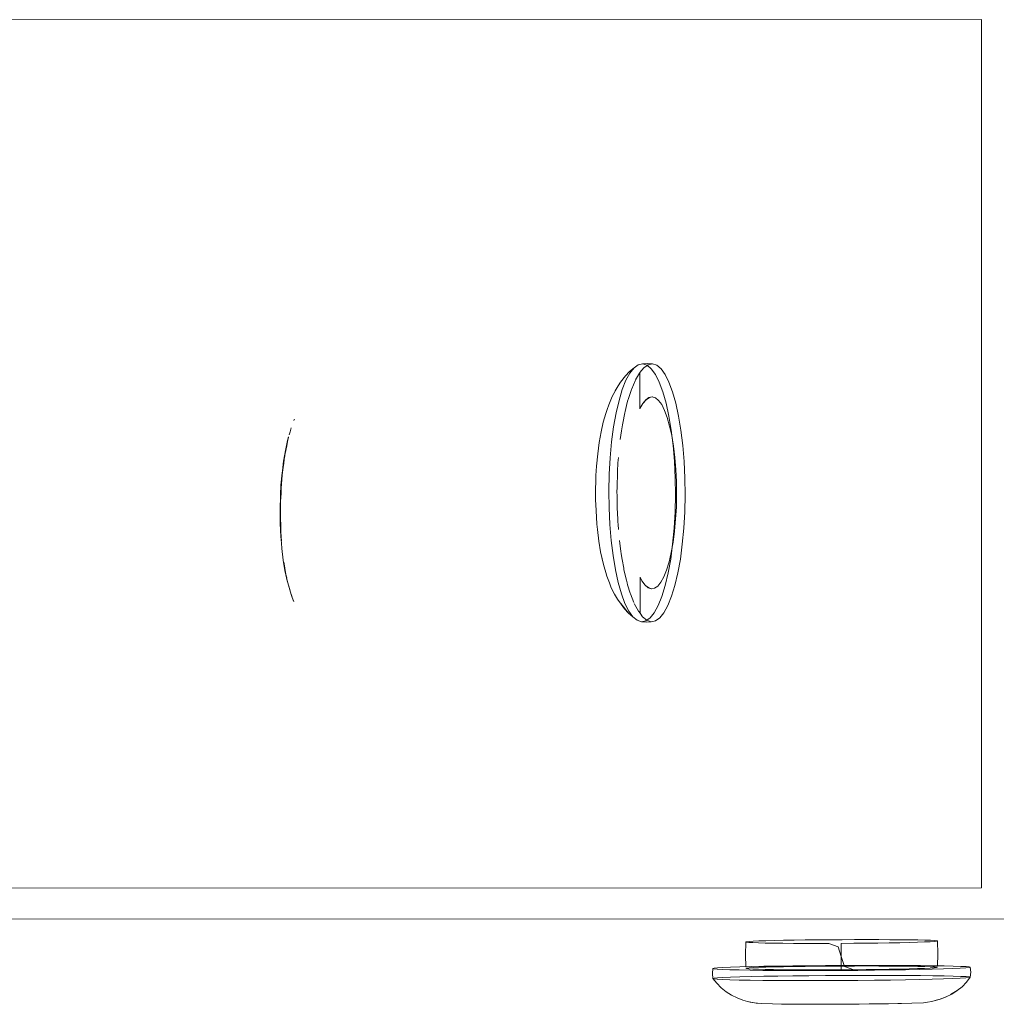
# Model space of a CAD drawing. Units: millimetres. Extents: x 58056 to 81523, y -8475 to -2475.
# Drawn here: x 79576 to 79734, y -5577 to -5418 of the extents above; entities that cross this region are included whole.
import ezdxf

# ---------------------------------------------------------------- set-up
doc = ezdxf.new("R2010")
doc.units = ezdxf.units.MM
doc.header["$MEASUREMENT"] = 0
doc.layers.add('Новый_Чертеж и Рисунок_Ном._пера__7', color=7, linetype='Continuous', lineweight=15)

msp = doc.modelspace()

# ---------------------------------------------------------------- linework, layer by layer
at = {"layer": 'Новый_Чертеж и Рисунок_Ном._пера__7', "color": 7, "linetype": 'Continuous', "lineweight": 15}
for points in [[(78848.31, -5418.22), (79731.49, -5418.15)], [(79731.5, -5558.15), (79731.49, -5418.15)], [(79675.48, -5474.29), (79674.76, -5474.9)], [(79675.48, -5474.29), (79674.81, -5475.13)], [(79675.48, -5474.29), (79674.81, -5475.13)], [(79675.48, -5474.29), (79676.16, -5473.8)], [(79675.48, -5474.29), (79676.16, -5473.8)], [(79676.86, -5473.67), (79676.16, -5473.8)], [(79676.86, -5473.67), (79676.16, -5473.8)], [(79677.04, -5474.29), (79676.42, -5475.07)], [(79677.04, -5474.29), (79676.42, -5475.07)], [(79676.86, -5473.67), (79677.65, -5473.61)], [(79676.86, -5473.67), (79677.57, -5473.89)], [(79676.86, -5473.67), (79677.57, -5473.89)], [(79677.04, -5474.29), (79677.73, -5473.8)], [(79677.04, -5474.29), (79677.73, -5473.8)], [(79678.25, -5474.46), (79677.57, -5473.89)], [(79678.25, -5474.46), (79677.57, -5473.89)], [(79678.43, -5473.67), (79677.65, -5473.61)], [(79678.43, -5473.67), (79677.73, -5473.8)], [(79678.43, -5473.67), (79677.73, -5473.8)], [(79678.25, -5474.46), (79678.91, -5475.38)], [(79678.25, -5474.46), (79678.91, -5475.38)], [(79678.43, -5473.67), (79679.13, -5473.89)], [(79678.43, -5473.67), (79679.13, -5473.89)], [(79679.82, -5474.46), (79679.13, -5473.89)], [(79679.82, -5474.46), (79679.13, -5473.89)], [(79679.82, -5474.46), (79680.47, -5475.38)], [(79679.82, -5474.46), (79680.47, -5475.38)], [(79674.09, -5475.6), (79673.3, -5476.61)], [(79674.09, -5475.6), (79674.76, -5474.9)], [(79674.17, -5476.3), (79674.81, -5475.13)], [(79674.17, -5476.3), (79674.81, -5475.13)], [(79676.37, -5475.13), (79675.73, -5476.23)], [(79676.43, -5476.79), (79676.42, -5475.07)], [(79679.54, -5476.62), (79678.91, -5475.38)], [(79679.54, -5476.62), (79678.91, -5475.38)], [(79681.1, -5476.62), (79680.47, -5475.38)], [(79681.1, -5476.62), (79680.47, -5475.38)], [(79672.57, -5477.73), (79672.45, -5477.98)], [(79672.57, -5477.73), (79672.93, -5477.18)], [(79673.3, -5476.61), (79672.93, -5477.18)], [(79673.05, -5479.54), (79673.58, -5477.78)], [(79673.05, -5479.54), (79673.58, -5477.78)], [(79674.17, -5476.3), (79673.58, -5477.78)], [(79674.17, -5476.3), (79673.58, -5477.78)], [(79675.05, -5477.78), (79674.57, -5479.25)], [(79675.05, -5477.78), (79675.09, -5477.68)], [(79675.64, -5476.4), (79675.09, -5477.68)], [(79675.64, -5476.4), (79675.69, -5476.3)], [(79676.41, -5480.71), (79676.43, -5477.11)], [(79676.43, -5476.79), (79676.43, -5477.11)], [(79679.54, -5476.62), (79680.11, -5478.17)], [(79679.54, -5476.62), (79680.11, -5478.17)], [(79681.1, -5476.62), (79681.68, -5478.17)], [(79681.1, -5476.62), (79681.68, -5478.17)], [(79671.92, -5478.92), (79671.38, -5480.27)], [(79671.92, -5478.92), (79672.46, -5477.96)], [(79672.36, -5478.17), (79672.46, -5477.96)], [(79674.53, -5479.38), (79674.48, -5479.53)], [(79674.53, -5479.38), (79674.57, -5479.25)], [(79677.37, -5479.43), (79677.88, -5479.06)], [(79677.37, -5479.43), (79677.88, -5479.06)], [(79677.96, -5479.08), (79677.44, -5479.43)], [(79678.41, -5478.96), (79677.88, -5479.06)], [(79678.41, -5478.96), (79677.88, -5479.06)], [(79678.47, -5478.98), (79677.98, -5479.07)], [(79678.41, -5478.96), (79678.93, -5479.12)], [(79678.41, -5478.96), (79678.93, -5479.12)], [(79679.44, -5479.55), (79678.93, -5479.12)], [(79679.44, -5479.55), (79678.93, -5479.12)], [(79680.63, -5480), (79680.11, -5478.17)], [(79680.63, -5480), (79680.11, -5478.17)], [(79682.2, -5480), (79681.68, -5478.17)], [(79682.2, -5480), (79681.68, -5478.17)], [(79670.9, -5481.65), (79671.13, -5480.99)], [(79671.38, -5480.27), (79671.13, -5480.99)], [(79673.05, -5479.54), (79672.58, -5481.56)], [(79673.05, -5479.54), (79672.58, -5481.56)], [(79674.38, -5479.9), (79674.02, -5481.33)], [(79674.38, -5479.9), (79674.48, -5479.53)], [(79676.41, -5480.71), (79676.42, -5480.88)], [(79676.42, -5480.89), (79676.87, -5480.05)], [(79676.42, -5480.89), (79676.87, -5480.05)], [(79676.9, -5480.06), (79676.43, -5480.87)], [(79677.37, -5479.43), (79676.87, -5480.05)], [(79677.37, -5479.43), (79676.87, -5480.05)], [(79677.4, -5479.47), (79676.9, -5480.06)], [(79679.44, -5479.55), (79679.93, -5480.23)], [(79679.44, -5479.55), (79679.93, -5480.23)], [(79680.4, -5481.16), (79679.93, -5480.23)], [(79680.4, -5481.16), (79679.93, -5480.23)], [(79680.63, -5480), (79681.09, -5482.08)], [(79680.63, -5480), (79681.09, -5482.08)], [(79682.2, -5480), (79682.65, -5482.08)], [(79682.2, -5480), (79682.65, -5482.08)], [(79620.7, -5482.56), (79620.62, -5482.78)], [(79670.51, -5483.05), (79670.7, -5482.36)], [(79670.9, -5481.65), (79670.7, -5482.36)], [(79672.18, -5483.8), (79672.58, -5481.56)], [(79672.18, -5483.8), (79672.58, -5481.56)], [(79673.97, -5481.56), (79673.65, -5483.24)], [(79673.97, -5481.56), (79674.02, -5481.33)], [(79680.4, -5481.16), (79680.83, -5482.31)], [(79680.4, -5481.16), (79680.83, -5482.31)], [(79681.21, -5483.68), (79680.83, -5482.31)], [(79681.21, -5483.68), (79680.83, -5482.31)], [(79681.47, -5484.36), (79681.09, -5482.08)], [(79681.47, -5484.36), (79681.09, -5482.08)], [(79683.03, -5484.36), (79682.65, -5482.08)], [(79683.03, -5484.36), (79682.65, -5482.08)], [(79619.98, -5484.62), (79620.19, -5483.98)], [(79619.99, -5484.64), (79620.19, -5483.99)], [(79620.62, -5482.78), (79620.67, -5482.64)], [(79670.51, -5483.05), (79670.15, -5484.62)], [(79672.18, -5483.8), (79671.86, -5486.22)], [(79672.18, -5483.8), (79671.86, -5486.22)], [(79673.45, -5484.44), (79673.54, -5483.79)], [(79673.6, -5483.51), (79673.54, -5483.79)], [(79673.6, -5483.51), (79673.65, -5483.24)], [(79681.21, -5483.68), (79681.55, -5485.22)], [(79681.21, -5483.68), (79681.55, -5485.22)], [(79619.59, -5486.03), (79619.75, -5485.44)], [(79619.6, -5486.18), (79619.75, -5485.45)], [(79619.98, -5484.62), (79619.84, -5485.12)], [(79619.99, -5484.64), (79619.84, -5485.12)], [(79669.84, -5486.32), (79670.15, -5484.62)], [(79673.45, -5484.44), (79673.24, -5485.86)], [(79681.47, -5484.36), (79681.77, -5486.82)], [(79681.47, -5484.36), (79681.77, -5486.82)], [(79681.83, -5486.93), (79681.55, -5485.22)], [(79681.83, -5486.93), (79681.55, -5485.22)], [(79683.03, -5484.36), (79683.33, -5486.82)], [(79683.03, -5484.36), (79683.33, -5486.82)], [(79619.59, -5486.03), (79619.24, -5487.63)], [(79619.28, -5487.61), (79619.45, -5486.87)], [(79619.6, -5486.18), (79619.45, -5486.87)], [(79669.84, -5486.32), (79669.61, -5488.19)], [(79671.62, -5488.79), (79671.86, -5486.22)], [(79671.62, -5488.79), (79671.86, -5486.22)], [(79681.98, -5489.41), (79681.77, -5486.82)], [(79681.98, -5489.41), (79681.77, -5486.82)], [(79681.83, -5486.93), (79682.06, -5488.76)], [(79681.83, -5486.93), (79682.06, -5488.76)], [(79683.55, -5489.41), (79683.33, -5486.82)], [(79683.55, -5489.41), (79683.33, -5486.82)], [(79618.94, -5489.35), (79619.24, -5487.63)], [(79619.13, -5488.51), (79619.04, -5489.03)], [(79619.14, -5488.5), (79619.2, -5488.08)], [(79619.24, -5487.87), (79619.2, -5488.08)], [(79619.24, -5487.87), (79619.28, -5487.61)], [(79669.42, -5490.15), (79669.61, -5488.19)], [(79671.62, -5488.79), (79671.48, -5491.44)], [(79671.62, -5488.79), (79671.48, -5491.44)], [(79672.88, -5489.63), (79672.94, -5488.78)], [(79682.22, -5490.69), (79682.06, -5488.76)], [(79682.22, -5490.69), (79682.06, -5488.76)], [(79618.73, -5491.56), (79618.88, -5490.36)], [(79618.94, -5489.35), (79618.75, -5490.88)], [(79618.96, -5489.71), (79618.88, -5490.36)], [(79618.96, -5489.7), (79619.04, -5489.03)], [(79669.42, -5490.15), (79669.33, -5491.64)], [(79672.88, -5489.63), (79672.8, -5491)], [(79681.98, -5489.41), (79682.1, -5492.09)], [(79681.98, -5489.41), (79682.1, -5492.09)], [(79683.55, -5489.41), (79683.67, -5492.09)], [(79683.55, -5489.41), (79683.67, -5492.09)], [(79618.52, -5493.22), (79618.7, -5491.24)], [(79618.67, -5492.26), (79618.71, -5491.66)], [(79618.75, -5490.88), (79618.7, -5491.24)], [(79618.73, -5491.56), (79618.71, -5491.66)], [(79669.33, -5491.64), (79669.31, -5492.19)], [(79671.42, -5494.16), (79671.48, -5491.44)], [(79671.42, -5494.16), (79671.48, -5491.44)], [(79672.78, -5491.45), (79672.74, -5493.25)], [(79672.78, -5491.45), (79672.8, -5491)], [(79682.14, -5494.8), (79682.1, -5492.09)], [(79682.14, -5494.8), (79682.1, -5492.09)], [(79682.22, -5490.69), (79682.31, -5492.69)], [(79682.22, -5490.69), (79682.31, -5492.69)], [(79683.71, -5494.8), (79683.67, -5492.09)], [(79683.71, -5494.8), (79683.67, -5492.09)], [(79618.52, -5493.22), (79618.43, -5494.7)], [(79618.57, -5493.69), (79618.53, -5494.3)], [(79618.57, -5493.69), (79618.59, -5493.08)], [(79618.67, -5492.26), (79618.59, -5493.08)], [(79669.26, -5494.27), (79669.31, -5492.19)], [(79672.73, -5493.7), (79672.72, -5494.16)], [(79672.73, -5493.7), (79672.74, -5493.26)], [(79682.34, -5494.71), (79682.31, -5492.69)], [(79682.34, -5494.71), (79682.31, -5492.69)], [(79618.37, -5497.27), (79618.42, -5495.26)], [(79618.43, -5494.7), (79618.42, -5495.26)], [(79618.48, -5495.46), (79618.53, -5494.3)], [(79669.26, -5494.27), (79669.27, -5495.61)], [(79671.42, -5494.16), (79671.45, -5496.87)], [(79671.42, -5494.16), (79671.45, -5496.87)], [(79672.73, -5495.06), (79672.72, -5494.16)], [(79672.73, -5495.06), (79672.74, -5496.42)], [(79682.14, -5494.8), (79682.08, -5497.51)], [(79682.14, -5494.8), (79682.08, -5497.51)], [(79682.34, -5494.71), (79682.3, -5496.73)], [(79682.34, -5494.71), (79682.3, -5496.73)], [(79683.71, -5494.8), (79683.65, -5497.51)], [(79683.71, -5494.8), (79683.65, -5497.51)], [(79618.41, -5496.08), (79618.37, -5497.34)], [(79618.37, -5497.35), (79618.41, -5496.08)], [(79618.46, -5496.39), (79618.43, -5497.35)], [(79618.47, -5495.49), (79618.46, -5495.81)], [(79618.46, -5496.38), (79618.46, -5495.81)], [(79669.27, -5495.61), (79669.3, -5496.34)], [(79669.39, -5498.4), (79669.3, -5496.34)], [(79671.57, -5499.54), (79671.45, -5496.87)], [(79671.57, -5499.54), (79671.45, -5496.87)], [(79672.76, -5496.87), (79672.74, -5496.42)], [(79672.76, -5496.87), (79672.85, -5498.68)], [(79682.18, -5498.71), (79682.3, -5496.73)], [(79682.18, -5498.71), (79682.3, -5496.73)], [(79618.38, -5498.68), (79618.37, -5497.34)], [(79618.45, -5497.93), (79618.43, -5497.35)], [(79618.45, -5497.94), (79618.45, -5498.54)], [(79669.39, -5498.4), (79669.48, -5499.51)], [(79681.94, -5500.17), (79682.08, -5497.51)], [(79681.94, -5500.17), (79682.08, -5497.51)], [(79683.5, -5500.17), (79683.65, -5497.51)], [(79683.5, -5500.17), (79683.65, -5497.51)], [(79618.38, -5498.68), (79618.4, -5499.42)], [(79618.5, -5501.47), (79618.4, -5499.42)], [(79618.44, -5499.89), (79618.48, -5501.21)], [(79618.5, -5501.47), (79618.44, -5499.89)], [(79618.48, -5499.77), (79618.45, -5498.54)], [(79618.48, -5499.8), (79618.48, -5500.12)], [(79669.48, -5499.51), (79669.56, -5500.36)], [(79671.57, -5499.54), (79671.79, -5502.13)], [(79671.57, -5499.54), (79671.79, -5502.13)], [(79672.87, -5499.12), (79672.85, -5498.68)], [(79672.87, -5499.12), (79672.89, -5499.55)], [(79672.96, -5500.36), (79672.89, -5499.55)], [(79682.18, -5498.71), (79682.01, -5500.62)], [(79682.18, -5498.71), (79682.01, -5500.62)], [(79618.52, -5500.69), (79618.48, -5500.12)], [(79618.5, -5501.47), (79618.48, -5501.21)], [(79618.5, -5501.47), (79618.58, -5502.56)], [(79618.52, -5500.71), (79618.56, -5501.61)], [(79618.62, -5502.19), (79618.56, -5501.61)], [(79669.78, -5502.26), (79669.56, -5500.36)], [(79681.94, -5500.17), (79681.7, -5502.73)], [(79681.94, -5500.17), (79681.7, -5502.73)], [(79681.77, -5502.42), (79682.01, -5500.62)], [(79681.77, -5502.42), (79682.01, -5500.62)], [(79683.5, -5500.17), (79683.26, -5502.73)], [(79683.5, -5500.17), (79683.26, -5502.73)], [(79618.58, -5502.56), (79618.66, -5503.42)], [(79669.78, -5502.26), (79670.08, -5503.98)], [(79672.09, -5504.58), (79671.79, -5502.13)], [(79672.09, -5504.58), (79671.79, -5502.13)], [(79673.12, -5502.13), (79673.35, -5503.91)], [(79681.38, -5505.14), (79681.7, -5502.73)], [(79681.38, -5505.14), (79681.7, -5502.73)], [(79681.77, -5502.42), (79681.47, -5504.08)], [(79681.77, -5502.42), (79681.47, -5504.08)], [(79682.94, -5505.14), (79683.26, -5502.73)], [(79682.94, -5505.14), (79683.26, -5502.73)], [(79618.88, -5505.3), (79618.66, -5503.42)], [(79670.6, -5506.25), (79670.08, -5503.98)], [(79670.42, -5505.58), (79670.08, -5503.98)], [(79672.09, -5504.58), (79672.46, -5506.86)], [(79672.09, -5504.58), (79672.46, -5506.86)], [(79673.4, -5504.26), (79673.35, -5503.91)], [(79673.4, -5504.26), (79673.44, -5504.59)], [(79673.54, -5505.18), (79673.44, -5504.59)], [(79681.12, -5505.59), (79681.47, -5504.08)], [(79681.12, -5505.59), (79681.47, -5504.08)], [(79618.88, -5505.3), (79619.17, -5506.99)], [(79619.09, -5506.23), (79618.98, -5505.61)], [(79619.09, -5506.25), (79619.22, -5506.98)], [(79670.42, -5505.58), (79670.6, -5506.25)], [(79670.97, -5507.47), (79670.6, -5506.25)], [(79673.54, -5505.18), (79673.8, -5506.61)], [(79681.12, -5505.59), (79680.72, -5506.9)], [(79681.12, -5505.59), (79680.72, -5506.9)], [(79681.38, -5505.14), (79680.97, -5507.38)], [(79681.38, -5505.14), (79680.97, -5507.38)], [(79682.94, -5505.14), (79682.54, -5507.38)], [(79682.94, -5505.14), (79682.54, -5507.38)], [(79619.17, -5506.99), (79619.6, -5508.87)], [(79619.51, -5508.57), (79619.17, -5506.99)], [(79619.37, -5507.83), (79619.22, -5506.98)], [(79619.44, -5508.15), (79619.37, -5507.83)], [(79670.97, -5507.47), (79671.04, -5507.71)], [(79671.1, -5507.9), (79671.04, -5507.71)], [(79671.1, -5507.9), (79671.5, -5508.97)], [(79672.92, -5508.93), (79672.46, -5506.86)], [(79672.92, -5508.93), (79672.46, -5506.86)], [(79673.85, -5506.86), (79673.8, -5506.61)], [(79673.85, -5506.86), (79674.24, -5508.53)], [(79680.28, -5507.99), (79679.8, -5508.86)], [(79680.28, -5507.99), (79679.8, -5508.86)], [(79680.28, -5507.99), (79680.72, -5506.9)], [(79680.28, -5507.99), (79680.72, -5506.9)], [(79680.5, -5509.39), (79680.97, -5507.38)], [(79680.5, -5509.39), (79680.97, -5507.38)], [(79682.07, -5509.39), (79682.54, -5507.38)], [(79682.07, -5509.39), (79682.54, -5507.38)], [(79619.51, -5508.57), (79619.89, -5509.9)], [(79619.51, -5508.57), (79619.66, -5509.14)], [(79619.51, -5508.57), (79620.17, -5510.85)], [(79619.6, -5508.87), (79619.62, -5508.97)], [(79619.62, -5508.97), (79619.66, -5509.15)], [(79671.8, -5509.75), (79671.5, -5508.97)], [(79672.92, -5508.93), (79673.44, -5510.75)], [(79672.92, -5508.93), (79673.44, -5510.75)], [(79674.29, -5508.74), (79674.24, -5508.53)], [(79674.29, -5508.74), (79674.34, -5508.94)], [(79674.44, -5509.27), (79674.34, -5508.94)], [(79674.44, -5509.27), (79674.85, -5510.63)], [(79676.44, -5508.07), (79676.77, -5508.68)], [(79676.45, -5509.61), (79676.44, -5508.07)], [(79676.44, -5508.07), (79676.75, -5508.67)], [(79676.44, -5508.07), (79676.75, -5508.67)], [(79677.24, -5509.36), (79676.75, -5508.67)], [(79677.24, -5509.36), (79676.75, -5508.67)], [(79677.24, -5509.36), (79677.75, -5509.78)], [(79677.24, -5509.36), (79677.75, -5509.78)], [(79677.33, -5509.38), (79677.86, -5509.79)], [(79679.31, -5509.48), (79678.79, -5509.84)], [(79679.31, -5509.48), (79678.79, -5509.84)], [(79679.31, -5509.48), (79679.8, -5508.86)], [(79679.31, -5509.48), (79679.8, -5508.86)], [(79680.5, -5509.39), (79679.96, -5511.15)], [(79680.5, -5509.39), (79679.96, -5511.15)], [(79682.07, -5509.39), (79681.53, -5511.14)], [(79682.07, -5509.39), (79681.53, -5511.14)], [(79620.17, -5510.85), (79619.89, -5509.9)], [(79620.17, -5510.85), (79620.12, -5510.7)], [(79620.34, -5511.29), (79620.15, -5510.77)], [(79620.17, -5510.85), (79620.56, -5511.9)], [(79671.8, -5509.75), (79672.33, -5510.77)], [(79672.82, -5511.62), (79672.33, -5510.77)], [(79674.01, -5512.3), (79673.44, -5510.75)], [(79674.01, -5512.3), (79673.44, -5510.75)], [(79674.89, -5510.75), (79674.85, -5510.63)], [(79674.89, -5510.75), (79675.46, -5512.16)], [(79676.45, -5510.78), (79676.45, -5509.61)], [(79676.45, -5510.78), (79676.45, -5510.95)], [(79676.45, -5510.95), (79676.46, -5511.34)], [(79678.27, -5509.94), (79677.75, -5509.78)], [(79678.27, -5509.94), (79677.75, -5509.78)], [(79677.87, -5509.79), (79678.35, -5509.93)], [(79678.27, -5509.94), (79678.79, -5509.84)], [(79678.27, -5509.94), (79678.79, -5509.84)], [(79679.38, -5512.62), (79679.96, -5511.15)], [(79679.38, -5512.62), (79679.96, -5511.15)], [(79680.94, -5512.62), (79681.53, -5511.14)], [(79680.94, -5512.62), (79681.53, -5511.14)], [(79620.35, -5511.31), (79620.58, -5511.96)], [(79672.82, -5511.62), (79673.38, -5512.41)], [(79674.6, -5513.86), (79673.32, -5512.28)], [(79673.94, -5513.17), (79673.38, -5512.41)], [(79674.01, -5512.3), (79674.63, -5513.53)], [(79674.01, -5512.3), (79674.63, -5513.53)], [(79675.56, -5512.39), (79675.51, -5512.3)], [(79675.56, -5512.39), (79676.17, -5513.52)], [(79676.45, -5513.04), (79676.46, -5512.52)], [(79676.46, -5512.19), (79676.46, -5511.34)], [(79676.46, -5512.19), (79676.46, -5512.52)], [(79679.38, -5512.62), (79678.74, -5513.78)], [(79679.38, -5512.62), (79678.74, -5513.78)], [(79680.94, -5512.62), (79680.3, -5513.78)], [(79680.94, -5512.62), (79680.3, -5513.78)], [(79673.94, -5513.17), (79674.6, -5513.86)], [(79675.28, -5514.44), (79674.6, -5513.86)], [(79675.3, -5514.44), (79674.63, -5513.53)], [(79675.3, -5514.44), (79674.63, -5513.53)], [(79676.18, -5513.53), (79676.46, -5513.88)], [(79676.45, -5513.04), (79676.46, -5513.88)], [(79676.86, -5514.44), (79676.46, -5513.88)], [(79676.86, -5514.44), (79676.46, -5513.88)], [(79678.07, -5514.61), (79678.74, -5513.78)], [(79678.07, -5514.61), (79678.74, -5513.78)], [(79679.63, -5514.61), (79680.3, -5513.78)], [(79679.63, -5514.61), (79680.3, -5513.78)], [(79675.28, -5514.44), (79675.98, -5515.01)], [(79675.3, -5514.44), (79675.98, -5515.01)], [(79675.3, -5514.44), (79675.98, -5515.01)], [(79676.68, -5515.23), (79675.98, -5515.01)], [(79676.68, -5515.23), (79675.98, -5515.01)], [(79676.68, -5515.23), (79677.38, -5515.1)], [(79676.68, -5515.23), (79677.38, -5515.1)], [(79676.68, -5515.23), (79677.46, -5515.29)], [(79676.86, -5514.44), (79677.54, -5515.01)], [(79676.86, -5514.44), (79677.54, -5515.01)], [(79678.07, -5514.61), (79677.38, -5515.1)], [(79678.07, -5514.61), (79677.38, -5515.1)], [(79678.24, -5515.23), (79677.46, -5515.29)], [(79678.24, -5515.23), (79677.54, -5515.01)], [(79678.24, -5515.23), (79677.54, -5515.01)], [(79678.24, -5515.23), (79678.94, -5515.1)], [(79678.24, -5515.23), (79678.94, -5515.1)], [(79679.63, -5514.61), (79678.94, -5515.1)], [(79679.63, -5514.61), (79678.94, -5515.1)], [(78848.32, -5558.22), (79731.5, -5558.15)], [(78853.12, -5563.22), (79736.31, -5563.15)], [(79695.59, -5566.72), (79694.69, -5566.76)], [(79695.59, -5566.72), (79696.72, -5566.68)], [(79698.06, -5566.64), (79696.72, -5566.68)], [(79698.06, -5566.64), (79699.59, -5566.61)], [(79701.28, -5566.58), (79699.59, -5566.61)], [(79701.28, -5566.58), (79703.09, -5566.56)], [(79705.01, -5566.54), (79703.09, -5566.56)], [(79705.01, -5566.54), (79707, -5566.52)], [(79709.02, -5566.51), (79707, -5566.52)], [(79709.02, -5566.51), (79711.04, -5566.5)], [(79713.02, -5566.5), (79711.04, -5566.5)], [(79713.02, -5566.5), (79714.94, -5566.5)], [(79716.75, -5566.51), (79714.94, -5566.5)], [(79716.75, -5566.51), (79718.43, -5566.52)], [(79719.94, -5566.54), (79718.43, -5566.52)], [(79719.94, -5566.54), (79721.27, -5566.56)], [(79722.39, -5566.58), (79721.27, -5566.56)], [(79722.39, -5566.58), (79723.28, -5566.61)], [(79723.92, -5566.65), (79723.28, -5566.61)], [(79723.92, -5566.65), (79724.3, -5566.68)], [(79724.42, -5566.72), (79724.28, -5566.76)], [(79724.42, -5566.72), (79724.3, -5566.68)], [(79724.42, -5566.72), (79724.47, -5568.85)], [(79693.48, -5566.88), (79693.44, -5569.01)], [(79693.48, -5566.88), (79693.62, -5566.84)], [(79693.48, -5566.88), (79693.61, -5566.92)], [(79694, -5566.96), (79693.61, -5566.92)], [(79694.03, -5566.8), (79693.62, -5566.84)], [(79694, -5566.96), (79694.64, -5566.99)], [(79694.03, -5566.8), (79694.69, -5566.76)], [(79695.52, -5567.02), (79694.64, -5566.99)], [(79695.52, -5567.02), (79696.64, -5567.05)], [(79697.97, -5567.08), (79696.64, -5567.05)], [(79697.97, -5567.08), (79699.49, -5567.1)], [(79701.17, -5567.11), (79699.49, -5567.1)], [(79701.17, -5567.11), (79702.98, -5567.12)], [(79704.89, -5567.12), (79702.98, -5567.12)], [(79704.89, -5567.12), (79706.87, -5567.12)], [(79708.39, -5567.65), (79706.87, -5567.12)], [(79708.39, -5567.65), (79708.89, -5569.24)], [(79708.89, -5567.12), (79710.92, -5567.1)], [(79708.89, -5567.12), (79708.89, -5569.24)], [(79712.9, -5567.08), (79710.92, -5567.1)], [(79712.9, -5567.08), (79714.82, -5567.06)], [(79716.63, -5567.03), (79714.82, -5567.06)], [(79716.63, -5567.03), (79718.32, -5567)], [(79719.85, -5566.96), (79718.32, -5567)], [(79719.85, -5566.96), (79721.19, -5566.92)], [(79722.32, -5566.88), (79721.19, -5566.92)], [(79722.32, -5566.88), (79723.22, -5566.84)], [(79723.88, -5566.8), (79723.22, -5566.84)], [(79723.88, -5566.8), (79724.28, -5566.76)], [(79693.48, -5570.87), (79693.44, -5569.01)], [(79708.89, -5570.67), (79708.89, -5569.24)], [(79709.34, -5570.67), (79708.89, -5569.24)], [(79724.43, -5570.72), (79724.47, -5568.85)], [(79688.2, -5571.16), (79688.14, -5571.97)], [(79688.2, -5571.16), (79688.39, -5571.1)], [(79688.2, -5571.16), (79688.39, -5571.1)], [(79688.2, -5571.16), (79688.36, -5571.21)], [(79688.2, -5571.16), (79688.36, -5571.21)], [(79688.88, -5571.26), (79688.36, -5571.21)], [(79688.88, -5571.26), (79688.36, -5571.21)], [(79688.93, -5571.05), (79688.39, -5571.1)], [(79688.93, -5571.05), (79688.39, -5571.1)], [(79688.88, -5571.26), (79689.75, -5571.31)], [(79688.88, -5571.26), (79689.75, -5571.31)], [(79688.93, -5571.05), (79689.81, -5571)], [(79688.93, -5571.05), (79689.81, -5571)], [(79690.94, -5571.36), (79689.75, -5571.31)], [(79690.94, -5571.36), (79689.75, -5571.31)], [(79691.02, -5570.94), (79689.81, -5571)], [(79691.02, -5570.94), (79689.81, -5571)], [(79690.94, -5571.36), (79692.44, -5571.4)], [(79690.94, -5571.36), (79692.44, -5571.4)], [(79691.02, -5570.94), (79692.54, -5570.89)], [(79691.02, -5570.94), (79692.54, -5570.89)], [(79694.22, -5571.43), (79692.44, -5571.4)], [(79694.22, -5571.43), (79692.44, -5571.4)], [(79694.34, -5570.85), (79692.54, -5570.89)], [(79694.34, -5570.85), (79692.54, -5570.89)], [(79693.48, -5571.13), (79693.63, -5571.09)], [(79693.48, -5571.13), (79693.63, -5571.09)], [(79693.48, -5571.13), (79693.61, -5571.17)], [(79693.48, -5571.13), (79693.61, -5571.17)], [(79693.99, -5571.21), (79693.61, -5571.17)], [(79693.99, -5571.21), (79693.61, -5571.17)], [(79694.03, -5571.05), (79693.63, -5571.09)], [(79694.03, -5571.05), (79693.63, -5571.09)], [(79693.99, -5571.21), (79694.64, -5571.24)], [(79693.99, -5571.21), (79694.64, -5571.24)], [(79694.03, -5571.05), (79694.69, -5571.01)], [(79694.03, -5571.05), (79694.69, -5571.01)], [(79694.22, -5571.43), (79696.26, -5571.46)], [(79694.22, -5571.43), (79696.26, -5571.46)], [(79694.34, -5570.85), (79696.39, -5570.8)], [(79694.34, -5570.85), (79696.39, -5570.8)], [(79695.52, -5571.28), (79694.64, -5571.24)], [(79695.52, -5571.28), (79694.64, -5571.24)], [(79695.59, -5570.97), (79694.69, -5571.01)], [(79695.59, -5570.97), (79694.69, -5571.01)], [(79695.52, -5571.28), (79696.64, -5571.31)], [(79695.52, -5571.28), (79696.64, -5571.31)], [(79695.59, -5570.97), (79696.72, -5570.93)], [(79695.59, -5570.97), (79696.72, -5570.93)], [(79698.51, -5571.48), (79696.26, -5571.46)], [(79698.51, -5571.48), (79696.26, -5571.46)], [(79698.65, -5570.76), (79696.39, -5570.8)], [(79698.65, -5570.76), (79696.39, -5570.8)], [(79697.97, -5571.33), (79696.64, -5571.31)], [(79697.97, -5571.33), (79696.64, -5571.31)], [(79698.06, -5570.9), (79696.72, -5570.93)], [(79698.06, -5570.9), (79696.72, -5570.93)], [(79697.97, -5571.33), (79699.49, -5571.35)], [(79697.97, -5571.33), (79699.49, -5571.35)], [(79698.06, -5570.9), (79699.59, -5570.87)], [(79698.06, -5570.9), (79699.59, -5570.87)], [(79698.51, -5571.48), (79700.94, -5571.49)], [(79698.51, -5571.48), (79700.94, -5571.49)], [(79698.65, -5570.76), (79701.1, -5570.73)], [(79698.65, -5570.76), (79701.1, -5570.73)], [(79701.16, -5571.36), (79699.49, -5571.35)], [(79701.16, -5571.36), (79699.49, -5571.35)], [(79701.28, -5570.84), (79699.59, -5570.87)], [(79701.28, -5570.84), (79699.59, -5570.87)], [(79703.51, -5571.49), (79700.94, -5571.49)], [(79703.51, -5571.49), (79700.94, -5571.49)], [(79703.67, -5570.71), (79701.1, -5570.73)], [(79703.67, -5570.71), (79701.1, -5570.73)], [(79701.16, -5571.36), (79702.97, -5571.37)], [(79701.16, -5571.36), (79702.97, -5571.37)], [(79701.28, -5570.84), (79703.1, -5570.81)], [(79701.28, -5570.84), (79703.1, -5570.81)], [(79704.89, -5571.38), (79702.97, -5571.37)], [(79704.89, -5571.38), (79702.97, -5571.37)], [(79705.01, -5570.79), (79703.1, -5570.81)], [(79705.01, -5570.79), (79703.1, -5570.81)], [(79703.51, -5571.49), (79706.17, -5571.49)], [(79703.51, -5571.49), (79706.17, -5571.49)], [(79703.67, -5570.71), (79706.34, -5570.68)], [(79703.67, -5570.71), (79706.34, -5570.68)], [(79704.89, -5571.38), (79706.88, -5571.37)], [(79704.89, -5571.38), (79706.88, -5571.37)], [(79705.01, -5570.79), (79707, -5570.77)], [(79705.01, -5570.79), (79707, -5570.77)], [(79708.87, -5571.48), (79706.17, -5571.49)], [(79709.05, -5570.67), (79706.34, -5570.68)], [(79709.05, -5570.67), (79706.34, -5570.68)], [(79708.89, -5571.37), (79706.88, -5571.37)], [(79708.39, -5571.38), (79706.88, -5571.37)], [(79709.02, -5570.76), (79707, -5570.77)], [(79709.02, -5570.76), (79707, -5570.77)], [(79708.39, -5571.38), (79708.88, -5571.43)], [(79708.87, -5571.48), (79711.58, -5571.46)], [(79709.55, -5571.46), (79708.88, -5571.43)], [(79708.89, -5571.37), (79708.89, -5570.76)], [(79708.89, -5571.37), (79710.91, -5571.35)], [(79709.02, -5570.76), (79711.04, -5570.76)], [(79709.02, -5570.76), (79711.04, -5570.76)], [(79709.05, -5570.67), (79711.76, -5570.66)], [(79709.05, -5570.67), (79711.76, -5570.66)], [(79709.4, -5570.83), (79710.91, -5571.35)], [(79709.55, -5571.46), (79711.58, -5571.46)], [(79712.9, -5571.33), (79710.91, -5571.35)], [(79712.9, -5571.33), (79710.91, -5571.35)], [(79713.02, -5570.75), (79711.04, -5570.76)], [(79713.02, -5570.75), (79711.04, -5570.76)], [(79714.24, -5571.43), (79711.58, -5571.46)], [(79714.24, -5571.43), (79711.58, -5571.46)], [(79714.41, -5570.66), (79711.76, -5570.66)], [(79714.41, -5570.66), (79711.76, -5570.66)], [(79712.9, -5571.33), (79714.82, -5571.31)], [(79712.9, -5571.33), (79714.82, -5571.31)], [(79713.02, -5570.75), (79714.93, -5570.76)], [(79713.02, -5570.75), (79714.93, -5570.76)], [(79714.24, -5571.43), (79716.82, -5571.4)], [(79714.25, -5571.43), (79716.82, -5571.4)], [(79714.41, -5570.66), (79716.98, -5570.66)], [(79714.41, -5570.66), (79716.98, -5570.66)], [(79716.64, -5571.28), (79714.82, -5571.31)], [(79716.64, -5571.28), (79714.82, -5571.31)], [(79716.75, -5570.76), (79714.93, -5570.76)], [(79716.75, -5570.76), (79714.93, -5570.76)], [(79716.64, -5571.28), (79718.32, -5571.25)], [(79716.64, -5571.28), (79718.32, -5571.25)], [(79716.75, -5570.76), (79718.42, -5570.77)], [(79716.75, -5570.76), (79718.42, -5570.77)], [(79719.26, -5571.36), (79716.82, -5571.4)], [(79719.26, -5571.36), (79716.82, -5571.4)], [(79719.41, -5570.67), (79716.98, -5570.66)], [(79719.41, -5570.67), (79716.98, -5570.66)], [(79719.85, -5571.21), (79718.32, -5571.25)], [(79719.85, -5571.21), (79718.32, -5571.25)], [(79719.94, -5570.79), (79718.42, -5570.77)], [(79719.94, -5570.79), (79718.42, -5570.77)], [(79719.26, -5571.36), (79721.52, -5571.32)], [(79719.26, -5571.36), (79721.52, -5571.32)], [(79719.41, -5570.67), (79721.66, -5570.68)], [(79719.41, -5570.67), (79721.66, -5570.68)], [(79719.85, -5571.21), (79721.19, -5571.17)], [(79719.85, -5571.21), (79721.19, -5571.17)], [(79719.94, -5570.79), (79721.27, -5570.81)], [(79719.94, -5570.79), (79721.27, -5570.81)], [(79722.32, -5571.14), (79721.19, -5571.17)], [(79722.32, -5571.14), (79721.19, -5571.17)], [(79722.38, -5570.84), (79721.27, -5570.81)], [(79722.38, -5570.84), (79721.27, -5570.81)], [(79723.57, -5571.27), (79721.52, -5571.32)], [(79723.57, -5571.27), (79721.52, -5571.32)], [(79723.69, -5570.71), (79721.66, -5570.68)], [(79723.69, -5570.71), (79721.66, -5570.68)], [(79722.32, -5571.14), (79723.22, -5571.09)], [(79722.32, -5571.14), (79723.22, -5571.09)], [(79722.38, -5570.84), (79723.27, -5570.87)], [(79722.38, -5570.84), (79723.27, -5570.87)], [(79723.88, -5571.05), (79723.22, -5571.09)], [(79723.88, -5571.05), (79723.22, -5571.09)], [(79723.92, -5570.9), (79723.27, -5570.87)], [(79723.92, -5570.9), (79723.27, -5570.87)], [(79723.57, -5571.27), (79725.37, -5571.22)], [(79723.57, -5571.27), (79725.37, -5571.22)], [(79723.69, -5570.71), (79725.47, -5570.73)], [(79723.69, -5570.71), (79725.47, -5570.73)], [(79723.88, -5571.05), (79724.28, -5571.01)], [(79723.88, -5571.05), (79724.28, -5571.01)], [(79723.92, -5570.9), (79724.3, -5570.94)], [(79723.92, -5570.9), (79724.3, -5570.94)], [(79724.42, -5570.97), (79724.28, -5571.01)], [(79724.42, -5570.97), (79724.28, -5571.01)], [(79724.42, -5570.97), (79724.3, -5570.94)], [(79724.42, -5570.97), (79724.3, -5570.94)], [(79726.89, -5571.17), (79725.37, -5571.22)], [(79726.89, -5571.17), (79725.37, -5571.22)], [(79726.97, -5570.77), (79725.47, -5570.73)], [(79726.97, -5570.77), (79725.47, -5570.73)], [(79726.89, -5571.17), (79728.09, -5571.11)], [(79726.89, -5571.17), (79728.09, -5571.11)], [(79726.97, -5570.77), (79728.16, -5570.81)], [(79726.97, -5570.77), (79728.16, -5570.81)], [(79728.98, -5571.06), (79728.09, -5571.11)], [(79728.98, -5571.06), (79728.09, -5571.11)], [(79729.02, -5570.85), (79728.16, -5570.81)], [(79729.02, -5570.85), (79728.16, -5570.81)], [(79728.98, -5571.06), (79729.52, -5571)], [(79728.98, -5571.06), (79729.52, -5571)], [(79729.02, -5570.85), (79729.54, -5570.9)], [(79729.02, -5570.85), (79729.54, -5570.9)], [(79729.71, -5570.95), (79729.52, -5571)], [(79729.71, -5570.95), (79729.52, -5571)], [(79729.71, -5570.95), (79729.54, -5570.9)], [(79729.71, -5570.95), (79729.54, -5570.9)], [(79729.71, -5570.95), (79729.77, -5571.76)], [(79688.2, -5572.78), (79688.14, -5571.97)], [(79688.2, -5572.78), (79688.39, -5572.72)], [(79688.2, -5572.78), (79688.39, -5572.72)], [(79688.2, -5572.78), (79688.37, -5572.83)], [(79688.2, -5572.78), (79688.37, -5572.83)], [(79688.2, -5572.78), (79688.82, -5573.55)], [(79688.88, -5572.88), (79688.37, -5572.83)], [(79688.88, -5572.88), (79688.37, -5572.83)], [(79688.93, -5572.67), (79688.39, -5572.72)], [(79688.93, -5572.67), (79688.39, -5572.72)], [(79688.88, -5572.88), (79689.75, -5572.93)], [(79688.88, -5572.88), (79689.75, -5572.93)], [(79688.93, -5572.67), (79689.81, -5572.62)], [(79688.93, -5572.67), (79689.81, -5572.62)], [(79690.94, -5572.98), (79689.75, -5572.93)], [(79690.94, -5572.98), (79689.75, -5572.93)], [(79691.02, -5572.57), (79689.81, -5572.62)], [(79691.02, -5572.57), (79689.81, -5572.62)], [(79690.94, -5572.98), (79692.44, -5573.02)], [(79690.94, -5572.98), (79692.44, -5573.02)], [(79691.02, -5572.57), (79692.54, -5572.51)], [(79691.02, -5572.57), (79692.54, -5572.51)], [(79694.22, -5573.05), (79692.44, -5573.02)], [(79694.22, -5573.05), (79692.44, -5573.02)], [(79694.34, -5572.47), (79692.54, -5572.51)], [(79694.34, -5572.47), (79692.54, -5572.51)], [(79694.22, -5573.05), (79696.26, -5573.08)], [(79694.22, -5573.05), (79696.26, -5573.08)], [(79694.34, -5572.47), (79696.39, -5572.42)], [(79694.34, -5572.47), (79696.39, -5572.42)], [(79698.51, -5573.1), (79696.26, -5573.08)], [(79698.51, -5573.1), (79696.26, -5573.08)], [(79698.66, -5572.39), (79696.39, -5572.42)], [(79698.66, -5572.39), (79696.39, -5572.42)], [(79698.51, -5573.1), (79700.94, -5573.11)], [(79698.51, -5573.1), (79700.94, -5573.11)], [(79698.66, -5572.39), (79701.1, -5572.35)], [(79698.66, -5572.39), (79701.1, -5572.35)], [(79703.67, -5572.33), (79701.1, -5572.35)], [(79703.67, -5572.33), (79701.1, -5572.35)], [(79703.67, -5572.33), (79706.34, -5572.3)], [(79703.67, -5572.33), (79706.34, -5572.3)], [(79708.87, -5573.1), (79706.17, -5573.11)], [(79708.87, -5573.1), (79706.17, -5573.11)], [(79709.05, -5572.29), (79706.34, -5572.3)], [(79709.05, -5572.29), (79706.34, -5572.3)], [(79708.87, -5573.1), (79711.58, -5573.08)], [(79708.87, -5573.1), (79711.58, -5573.08)], [(79709.05, -5572.29), (79711.76, -5572.28)], [(79709.05, -5572.29), (79711.76, -5572.28)], [(79714.25, -5573.05), (79711.58, -5573.08)], [(79714.25, -5573.05), (79711.58, -5573.08)], [(79714.42, -5572.28), (79711.76, -5572.28)], [(79714.42, -5572.28), (79711.76, -5572.28)], [(79714.25, -5573.05), (79716.82, -5573.02)], [(79714.25, -5573.05), (79716.82, -5573.02)], [(79714.42, -5572.28), (79716.98, -5572.28)], [(79714.42, -5572.28), (79716.98, -5572.28)], [(79719.26, -5572.98), (79716.82, -5573.02)], [(79719.26, -5572.98), (79716.82, -5573.02)], [(79719.41, -5572.29), (79716.98, -5572.28)], [(79719.41, -5572.29), (79716.98, -5572.28)], [(79719.26, -5572.98), (79721.52, -5572.94)], [(79719.26, -5572.98), (79721.52, -5572.94)], [(79719.41, -5572.29), (79721.66, -5572.31)], [(79719.41, -5572.29), (79721.66, -5572.31)], [(79723.57, -5572.89), (79721.52, -5572.94)], [(79723.57, -5572.89), (79721.52, -5572.94)], [(79723.69, -5572.33), (79721.66, -5572.31)], [(79723.69, -5572.33), (79721.66, -5572.31)], [(79723.57, -5572.89), (79725.36, -5572.84)], [(79723.57, -5572.89), (79725.36, -5572.84)], [(79723.69, -5572.33), (79725.47, -5572.36)], [(79723.69, -5572.33), (79725.47, -5572.36)], [(79726.88, -5572.79), (79725.36, -5572.84)], [(79726.88, -5572.79), (79725.36, -5572.84)], [(79726.97, -5572.39), (79725.47, -5572.36)], [(79726.97, -5572.39), (79725.47, -5572.36)], [(79726.88, -5572.79), (79728.1, -5572.73)], [(79726.88, -5572.79), (79728.1, -5572.73)], [(79726.97, -5572.39), (79728.16, -5572.43)], [(79726.97, -5572.39), (79728.16, -5572.43)], [(79728.98, -5572.68), (79728.1, -5572.73)], [(79728.98, -5572.68), (79728.1, -5572.73)], [(79729.03, -5572.47), (79728.16, -5572.43)], [(79729.03, -5572.47), (79728.16, -5572.43)], [(79728.98, -5572.68), (79729.52, -5572.62)], [(79728.98, -5572.68), (79729.52, -5572.62)], [(79729.03, -5572.47), (79729.54, -5572.52)], [(79729.03, -5572.47), (79729.54, -5572.52)], [(79729.71, -5572.57), (79729.09, -5573.34)], [(79729.71, -5572.57), (79729.52, -5572.62)], [(79729.71, -5572.57), (79729.52, -5572.62)], [(79729.71, -5572.57), (79729.54, -5572.52)], [(79729.71, -5572.57), (79729.54, -5572.52)], [(79729.71, -5572.57), (79729.77, -5571.76)], [(79689.54, -5574.28), (79688.82, -5573.55)], [(79689.54, -5574.28), (79690.32, -5574.91)], [(79703.51, -5573.11), (79700.94, -5573.11)], [(79703.51, -5573.11), (79700.94, -5573.11)], [(79703.51, -5573.11), (79706.17, -5573.11)], [(79703.51, -5573.11), (79706.17, -5573.11)], [(79728.38, -5574.09), (79727.59, -5574.72)], [(79728.38, -5574.09), (79729.09, -5573.34)], [(79691.18, -5575.47), (79690.32, -5574.91)], [(79691.18, -5575.47), (79692.09, -5575.91)], [(79693.04, -5576.28), (79692.09, -5575.91)], [(79693.04, -5576.28), (79693.78, -5576.48)], [(79724.86, -5576.11), (79723.89, -5576.37)], [(79724.86, -5576.11), (79724.22, -5576.28)], [(79725.82, -5575.74), (79724.69, -5576.16)], [(79724.86, -5576.11), (79725.82, -5575.74)], [(79725.42, -5575.9), (79725.3, -5575.94)], [(79725.42, -5575.9), (79725.82, -5575.74)], [(79726.73, -5575.29), (79725.82, -5575.74)], [(79726.53, -5575.34), (79727.59, -5574.72)], [(79726.73, -5575.29), (79727.59, -5574.72)], [(79693.78, -5576.48), (79694.02, -5576.53)], [(79693.78, -5576.48), (79694.19, -5576.57)], [(79694.89, -5576.68), (79693.78, -5576.48)], [(79694.89, -5576.68), (79694.02, -5576.53)], [(79694.59, -5576.65), (79694.19, -5576.57)], [(79694.59, -5576.65), (79695.16, -5576.73)], [(79695.4, -5576.75), (79695.16, -5576.73)], [(79695.4, -5576.75), (79696.07, -5576.79)], [(79697.81, -5576.86), (79696.07, -5576.79)], [(79697.81, -5576.86), (79699.23, -5576.92)], [(79699.23, -5576.92), (79699.81, -5576.92)], [(79701.32, -5576.93), (79699.81, -5576.92)], [(79701.32, -5576.93), (79702.05, -5576.93)], [(79704.93, -5576.9), (79701.76, -5576.93)], [(79703.65, -5576.93), (79701.76, -5576.93)], [(79703.65, -5576.93), (79706.38, -5576.92)], [(79709.09, -5576.9), (79706.38, -5576.92)], [(79709.09, -5576.9), (79711.77, -5576.89)], [(79714.16, -5576.88), (79711.77, -5576.89)], [(79713.41, -5576.85), (79716.07, -5576.85)], [(79714.16, -5576.88), (79716.07, -5576.85)], [(79716.5, -5576.85), (79715.96, -5576.85)], [(79716.5, -5576.85), (79718.02, -5576.82)], [(79718.6, -5576.81), (79718.02, -5576.82)], [(79720.29, -5576.73), (79718.6, -5576.81)], [(79720.29, -5576.73), (79722.18, -5576.67)], [(79722.18, -5576.67), (79722.78, -5576.61)], [(79723.48, -5576.47), (79722.78, -5576.61)], [(79724.18, -5576.29), (79723.48, -5576.47)], [(79723.48, -5576.47), (79723.89, -5576.37)]]:
    msp.add_lwpolyline(points, dxfattribs=at)

doc.saveas('drawing.dxf')
